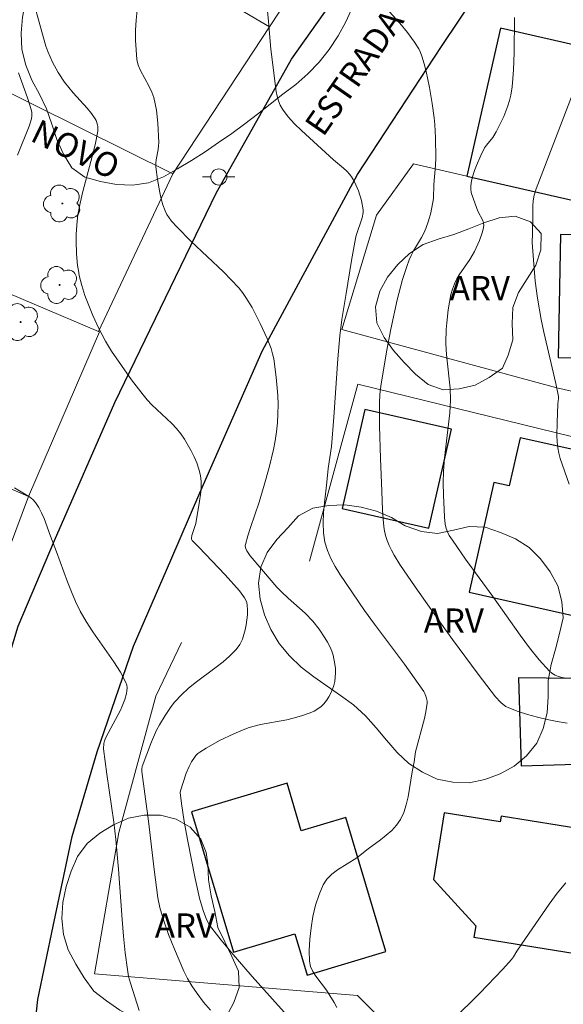
# Model space of a CAD drawing. Units: metres. Extents: x 279268 to 279783, y 1664359 to 1664924.
# Drawn here: x 279458 to 279492, y 1664709 to 1664770 of the extents above; entities that cross this region are included whole.
import ezdxf

# ---------------------------------------------------------------- set-up
doc = ezdxf.new("R2010")
doc.units = ezdxf.units.M
doc.header["$MEASUREMENT"] = 0
for name, color, linetype, lineweight, true_color in [('Arvores_Isoladas', 7, 'Continuous', 18, 0x00ff33), ('Curvas_Intermediarias', 7, 'Continuous', 9, 0x783c14), ('Curvas_Mestras', 7, 'Continuous', 20, 0x783c14), ('Topon_Vegetacao', 7, 'Continuous', 9, 0x00ff33), ('Vegetacao', 7, 'Orla8', 9, 0x00ff33)]:
    doc.layers.add(name, color=color, linetype=linetype, lineweight=lineweight, true_color=true_color)
for name, color, linetype, lineweight in [('Cerca', 8, 'Cerca', 20), ('Edificacoes', 7, 'Continuous', 30), ('Muro_Grade', 8, 'Continuous', 20), ('Pavimentacao_Asfaltica_Mfio', 10, 'Continuous', 30), ('Poste', 7, 'Continuous', 9), ('Topon_de_Vias', 7, 'Continuous', 9)]:
    doc.layers.add(name, color=color, linetype=linetype, lineweight=lineweight)
doc.styles.add('Arial', font='arial.ttf', dxfattribs={"height": 1.5})
doc.styles.get("Standard").update_dxf_attribs({"font": 'arial.ttf'})
doc.linetypes.add('Cerca', pattern='A,10,0,["X",Standard,S=1,R=0,X=0,Y=-0.5],0.1', length=10.1)
doc.linetypes.add('Orla8', pattern='A,6,-0.5,["V",Standard,S=1,R=0,X=-0.5,Y=-1],-0.5,6,-0.5,["V",Standard,S=1,R=0,X=-0.5,Y=-1],-0.5', length=14)

# ---------------------------------------------------------------- blocks, each defined once
blk = doc.blocks.new('Arvore')
at = {"layer": 'Arvores_Isoladas'}
blk.add_lwpolyline([(-0.718, 0.493, 0.872324), (-0.722, -0.551, 0.862983), (0.284, -0.827, 0.900105), (0.89, 0.029, 0.863155), (0.262, 0.861, 0.882486)], format="xyb", close=True, dxfattribs=at)
blk.add_circle((0, 0), 0.0286, dxfattribs=at)
blk = doc.blocks.new('Poste')
at = {"layer": 'Poste'}
for points in [[(-0.5, 0), (-1, 0)], [(0.5, 0), (1, 0)]]:
    blk.add_lwpolyline(points, dxfattribs=at)
blk.add_lwpolyline([(0, 0.5, 1), (0, -0.5, 1)], format="xyb", close=True, dxfattribs=at)

msp = doc.modelspace()

# ---------------------------------------------------------------- linework, layer by layer
at = {"layer": 'Cerca', "flags": 128}
for points in [[(279510.826, 1664754.718), (279510.64, 1664753.979), (279508.228, 1664744.404), (279508.031, 1664743.619), (279500.792, 1664745.298), (279492.828, 1664747.146), (279491.208, 1664747.521), (279477.891, 1664751.125), (279480.041, 1664758.219), (279482.324, 1664761.387)], [(279467.958, 1664731.742), (279466.373, 1664728.412), (279464.077, 1664719.976), (279462.577, 1664711.223)]]:
    msp.add_lwpolyline(points, dxfattribs=at)
at = {"layer": 'Curvas_Intermediarias', "flags": 128}
for points, elevation in [([(279479.961, 1664771.806), (279481.485, 1664770.117), (279481.96, 1664769.533), (279482.396, 1664768.935), (279482.648, 1664768.512), (279482.752, 1664768.292), (279482.838, 1664768.066), (279482.982, 1664767.593), (279483.11, 1664767.112), (279483.322, 1664766.133), (279483.489, 1664765.143), (279483.608, 1664764.241), (279483.644, 1664763.831), (279483.686, 1664763.006), (279483.704, 1664761.769), (279483.69, 1664761.299), (279483.593, 1664760.125), (279483.568, 1664759.242), (279483.393, 1664758.353), (279483.26, 1664757.863), (279483.091, 1664757.388), (279482.962, 1664757.103), (279482.813, 1664756.825), (279482.334, 1664756.006), (279482.188, 1664755.727), (279482.062, 1664755.44), (279481.913, 1664755.04), (279481.648, 1664754.225), (279481.315, 1664752.979), (279480.918, 1664751.157), (279480.649, 1664749.744), (279480.3, 1664747.618), (279480.245, 1664747.11), (279480.221, 1664746.598), (279480.23, 1664745.157), (279480.285, 1664743.14), (279480.374, 1664741.125), (279480.407, 1664739.934), (279480.459, 1664739.144), (279480.514, 1664738.758), (279480.597, 1664738.38), (279480.697, 1664738.066), (279480.822, 1664737.757), (279480.969, 1664737.455), (279481.132, 1664737.157), (279481.49, 1664736.58), (279482.429, 1664735.199), (279483.964, 1664733.011), (279484.745, 1664731.927), (279486.332, 1664729.777), (279487.406, 1664728.365), (279487.705, 1664728.036), (279487.869, 1664727.894), (279488.045, 1664727.774), (279488.234, 1664727.683), (279488.806, 1664727.476), (279489.394, 1664727.286), (279489.996, 1664727.115), (279490.606, 1664726.967), (279491.219, 1664726.844), (279491.832, 1664726.748)], 28), ([(279474.308, 1664708.844), (279472.33, 1664711.05), (279471.042, 1664712.548), (279470.414, 1664713.308), (279469.688, 1664714.234), (279469.5, 1664714.576), (279469.292, 1664715.128), (279469.084, 1664715.911), (279468.81, 1664717.112), (279468.324, 1664719.535), (279468.133, 1664720.656), (279467.969, 1664721.767), (279467.886, 1664722.45), (279467.896, 1664722.541), (279468.259, 1664723.645), (279468.44, 1664724.068), (279468.585, 1664724.351), (279468.756, 1664724.625), (279468.855, 1664724.749), (279468.964, 1664724.86), (279469.086, 1664724.954), (279469.485, 1664725.204), (279470.321, 1664725.672), (279471.192, 1664726.088), (279471.635, 1664726.274), (279472.08, 1664726.445), (279472.466, 1664726.566), (279472.862, 1664726.659), (279474.474, 1664726.952), (279474.868, 1664727.053), (279475.399, 1664727.205), (279475.928, 1664727.383), (279476.177, 1664727.493), (279476.407, 1664727.623), (279476.612, 1664727.777), (279476.783, 1664727.948), (279476.94, 1664728.147), (279477.082, 1664728.365), (279477.205, 1664728.599), (279477.308, 1664728.84), (279477.389, 1664729.084), (279477.447, 1664729.324), (279477.483, 1664729.584), (279477.497, 1664729.854), (279477.489, 1664730.13), (279477.461, 1664730.408), (279477.348, 1664730.948), (279477.266, 1664731.202), (279477.149, 1664731.487), (279477.007, 1664731.766), (279476.846, 1664732.039), (279476.481, 1664732.564), (279476.084, 1664733.058), (279475.608, 1664733.561), (279474.563, 1664734.489), (279474.157, 1664734.871), (279473.864, 1664735.17), (279472.215, 1664737.111), (279472.01, 1664737.41), (279471.923, 1664737.611), (279471.905, 1664737.75), (279471.914, 1664737.818), (279472.059, 1664738.343), (279472.224, 1664738.867), (279472.765, 1664740.439), (279473.088, 1664741.497), (279473.379, 1664742.59), (279473.647, 1664743.691), (279473.758, 1664744.244), (279473.845, 1664744.799), (279473.904, 1664745.355), (279473.933, 1664745.917), (279473.939, 1664746.483), (279473.922, 1664747.052), (279473.83, 1664748.188), (279473.669, 1664749.305), (279473.6, 1664749.631), (279473.507, 1664749.952), (279473.268, 1664750.584), (279472.839, 1664751.502), (279472.331, 1664752.489), (279471.947, 1664753.122), (279471.735, 1664753.423), (279471.507, 1664753.709), (279471.046, 1664754.219), (279470.562, 1664754.709), (279468.54, 1664756.608), (279467.695, 1664757.467), (279467.347, 1664757.85), (279467.192, 1664758.051), (279467.058, 1664758.262), (279466.95, 1664758.484), (279466.815, 1664758.852), (279466.703, 1664759.233), (279466.609, 1664759.625), (279466.471, 1664760.423), (279466.38, 1664761.218), (279466.375, 1664761.432), (279466.395, 1664761.647), (279466.514, 1664762.294), (279466.542, 1664762.51), (279466.55, 1664762.726), (279466.493, 1664763.925), (279466.406, 1664764.722), (279466.338, 1664765.113), (279466.25, 1664765.498), (279466.13, 1664765.845), (279465.967, 1664766.181), (279465.419, 1664767.173), (279465.284, 1664767.512), (279465.205, 1664767.862), (279465.148, 1664768.456), (279465.12, 1664769.063), (279465.122, 1664769.678), (279465.155, 1664770.295), (279465.219, 1664770.907)], 26), ([(279473.273, 1664771.077), (279473.339, 1664770.219), (279473.501, 1664768.505), (279473.822, 1664765.887), (279473.882, 1664765.587), (279473.963, 1664765.297), (279474.072, 1664765.025), (279474.217, 1664764.775), (279474.571, 1664764.314), (279474.965, 1664763.876), (279475.388, 1664763.455), (279477.366, 1664761.638), (279478.001, 1664761.119), (279478.2, 1664760.938), (279478.38, 1664760.744), (279478.533, 1664760.534), (279478.679, 1664760.278), (279478.924, 1664759.721), (279479.102, 1664759.132), (279479.211, 1664758.547), (279479.216, 1664758.384), (279479.155, 1664758.056), (279478.774, 1664756.948), (279478.725, 1664756.763), (279478.484, 1664755.406), (279478.149, 1664753.363), (279477.897, 1664751.747), (279477.762, 1664750.732), (279477.638, 1664749.319), (279477.383, 1664745.701), (279477.241, 1664743.893), (279477.036, 1664742.517), (279476.959, 1664741.664), (279476.812, 1664740.404), (279476.753, 1664739.776), (279476.728, 1664739.154), (279476.752, 1664738.545), (279476.842, 1664737.953), (279476.992, 1664737.442), (279477.206, 1664736.944), (279477.468, 1664736.456), (279477.764, 1664735.978), (279479.3, 1664733.728), (279479.907, 1664732.886), (279481.771, 1664730.389), (279482.377, 1664729.549), (279482.959, 1664728.699), (279483.023, 1664728.591), (279483.119, 1664728.355), (279483.17, 1664728.104), (279483.175, 1664727.978), (279483.097, 1664727.443), (279483.006, 1664727.031), (279482.452, 1664724.965), (279482.359, 1664724.339), (279482.242, 1664723.732), (279481.996, 1664722.188), (279481.882, 1664721.692), (279481.728, 1664721.219), (279481.52, 1664720.779), (279481.276, 1664720.424), (279480.978, 1664720.099), (279480.64, 1664719.798), (279480.276, 1664719.513), (279479.528, 1664718.958), (279478.811, 1664718.4), (279477.629, 1664717.651), (279477.273, 1664717.381), (279476.97, 1664717.078), (279476.742, 1664716.731), (279476.481, 1664716.121), (279476.267, 1664715.464), (279476.1, 1664714.773), (279475.98, 1664714.065), (279475.905, 1664713.354), (279475.875, 1664712.658), (279475.891, 1664711.99), (279475.953, 1664711.67), (279476.088, 1664711.364), (279476.275, 1664711.067), (279476.946, 1664710.195), (279477.412, 1664709.435), (279477.575, 1664709.12)], 27), ([(279488.572, 1664770.467), (279488.552, 1664768.269), (279488.52, 1664767.215), (279488.484, 1664766.691), (279488.427, 1664766.172), (279488.346, 1664765.66), (279488.269, 1664765.322), (279488.168, 1664764.987), (279487.91, 1664764.331), (279487.454, 1664763.378), (279487.232, 1664763.034), (279486.841, 1664762.549), (279486.723, 1664762.381), (279486.486, 1664761.904), (279486.219, 1664761.288), (279486.101, 1664760.974), (279486.002, 1664760.658), (279485.926, 1664760.342), (279485.878, 1664760.027), (279485.877, 1664759.827), (279485.907, 1664759.626), (279485.962, 1664759.424), (279486.32, 1664758.469), (279486.619, 1664757.878), (279486.66, 1664757.73), (279486.671, 1664757.581), (279486.642, 1664757.348), (279486.588, 1664757.113), (279486.421, 1664756.641), (279486.1, 1664755.958), (279485.809, 1664755.466), (279485.155, 1664754.518), (279485.013, 1664754.27), (279484.861, 1664753.961), (279484.733, 1664753.64), (279484.636, 1664753.309), (279484.479, 1664752.344), (279484.389, 1664751.538), (279484.359, 1664751.134), (279484.336, 1664750.327), (279484.351, 1664749.856), (279484.389, 1664749.385), (279484.599, 1664747.498), (279484.626, 1664746.763), (279484.57, 1664745.972), (279484.246, 1664743.157), (279484.182, 1664742.346), (279484.168, 1664741.617), (279484.183, 1664740.886), (279484.248, 1664739.506), (279484.292, 1664739.081), (279484.353, 1664738.807), (279484.435, 1664738.588), (279484.544, 1664738.376), (279484.735, 1664738.073), (279485.545, 1664736.908), (279487.233, 1664734.592), (279488.924, 1664732.194), (279489.506, 1664731.419), (279490.108, 1664730.675), (279490.738, 1664729.973), (279490.902, 1664729.832), (279491.097, 1664729.716), (279491.313, 1664729.626), (279491.542, 1664729.564), (279491.774, 1664729.532)], 29), ([(279457.804, 1664761.937), (279458.528, 1664763.733), (279458.676, 1664764.188), (279458.703, 1664764.377), (279458.688, 1664764.572), (279458.646, 1664764.766), (279458.423, 1664765.486), (279457.858, 1664767.038)], 24), ([(279465.346, 1664708.942), (279464.8, 1664710.628), (279464.689, 1664711.054), (279464.608, 1664711.486), (279464.476, 1664712.512), (279464.37, 1664713.543), (279464.283, 1664714.577), (279464.064, 1664717.689), (279463.904, 1664719.544), (279463.763, 1664720.614), (279463.331, 1664723.582), (279463.134, 1664725.151), (279463.16, 1664725.492), (279463.201, 1664725.656), (279463.277, 1664725.853), (279464.179, 1664727.547), (279464.292, 1664727.796), (279464.446, 1664728.217), (279464.548, 1664728.574), (279464.58, 1664728.755), (279464.591, 1664728.933), (279464.573, 1664729.103), (279464.52, 1664729.262), (279464.175, 1664729.906), (279463.78, 1664730.536), (279462.472, 1664732.402), (279462.058, 1664733.037), (279461.686, 1664733.689), (279461.4, 1664734.28), (279461.141, 1664734.884), (279460.903, 1664735.499), (279460.224, 1664737.363), (279459.846, 1664738.334), (279459.451, 1664739.423), (279459.301, 1664739.773), (279459.13, 1664740.104), (279458.93, 1664740.412), (279458.759, 1664740.602), (279458.555, 1664740.765), (279457.619, 1664741.322)], 24), ([(279491.758, 1664716.852), (279491.227, 1664716.215), (279490.721, 1664715.536), (279489.265, 1664713.398), (279488.716, 1664712.621), (279488.515, 1664712.271), (279488.398, 1664712.109), (279487.851, 1664711.503), (279486.441, 1664710.019), (279486.108, 1664709.677), (279485.065, 1664708.673)], 28)]:
    msp.add_lwpolyline(points, dxfattribs=dict(at, elevation=elevation))
at = {"layer": 'Curvas_Mestras', "flags": 128}
for points, elevation in [([(279469.747, 1664708.953), (279469.319, 1664709.456), (279468.924, 1664709.987), (279468.596, 1664710.47), (279468.34, 1664710.918), (279468.112, 1664711.383), (279467.524, 1664712.744), (279467.164, 1664713.643), (279466.839, 1664714.552), (279466.615, 1664715.314), (279466.495, 1664715.932), (279466.263, 1664717.683), (279465.92, 1664720.68), (279465.514, 1664723.751), (279465.508, 1664723.903), (279465.529, 1664724.054), (279466.1, 1664725.581), (279466.419, 1664726.302), (279466.6, 1664726.65), (279466.94, 1664727.222), (279467.325, 1664727.773), (279467.533, 1664728.035), (279467.983, 1664728.525), (279468.381, 1664728.889), (279468.799, 1664729.232), (279470.104, 1664730.214), (279470.531, 1664730.55), (279470.94, 1664730.902), (279471.343, 1664731.309), (279471.572, 1664731.613), (279471.663, 1664731.775), (279471.733, 1664731.944), (279471.902, 1664732.532), (279471.964, 1664732.84), (279472.038, 1664733.462), (279472.045, 1664733.767), (279472.03, 1664734.062), (279471.999, 1664734.217), (279471.941, 1664734.368), (279471.861, 1664734.516), (279471.549, 1664734.932), (279470.655, 1664735.935), (279469.024, 1664737.638), (279468.624, 1664738.068), (279468.577, 1664738.146), (279468.57, 1664738.21), (279468.607, 1664738.361), (279468.843, 1664739.12), (279469.082, 1664740.494), (279469.14, 1664740.903), (279469.174, 1664741.308), (279469.176, 1664741.707), (279469.133, 1664742.097), (279469.043, 1664742.482), (279468.915, 1664742.865), (279468.755, 1664743.244), (279468.569, 1664743.616), (279468.142, 1664744.328), (279467.913, 1664744.663), (279467.654, 1664744.992), (279467.367, 1664745.301), (279466.118, 1664746.47), (279465.829, 1664746.781), (279465.577, 1664747.082), (279464.865, 1664748.023), (279463.622, 1664749.783), (279463.25, 1664750.408), (279462.851, 1664751.201), (279462.474, 1664752.007), (279462.133, 1664752.827), (279461.98, 1664753.243), (279461.788, 1664753.851), (279461.634, 1664754.475), (279461.574, 1664754.789), (279461.527, 1664755.105), (279461.462, 1664755.821), (279461.432, 1664756.63), (279461.436, 1664757.036), (279461.49, 1664757.842), (279461.544, 1664758.24), (279461.681, 1664758.966), (279461.85, 1664759.689), (279462.429, 1664761.847), (279462.607, 1664762.567), (279462.774, 1664763.418), (279462.776, 1664763.687), (279462.758, 1664763.821), (279462.683, 1664764.073), (279462.622, 1664764.185), (279462.383, 1664764.522), (279462.116, 1664764.846), (279461.251, 1664765.791), (279460.976, 1664766.116), (279460.724, 1664766.455), (279460.332, 1664767.06), (279459.976, 1664767.692), (279459.681, 1664768.349), (279459.564, 1664768.688), (279459.096, 1664770.314), (279458.884, 1664771.139)], 25), ([(279491.973, 1664741.554), (279491.412, 1664743.147), (279491.326, 1664743.47), (279491.265, 1664743.796), (279491.225, 1664744.18), (279491.21, 1664744.567), (279491.226, 1664745.349), (279491.273, 1664746.524), (279491.309, 1664746.858), (279491.301, 1664746.989), (279491.136, 1664747.784), (279490.406, 1664750.957), (279490.237, 1664751.753), (279490.003, 1664753.076), (279489.87, 1664754.13), (279489.771, 1664755.19), (279489.684, 1664756.523), (279489.685, 1664757.073), (279489.723, 1664758.173), (279489.715, 1664758.803), (279489.732, 1664759.114), (279489.802, 1664759.464), (279489.925, 1664759.851), (279492.307, 1664766.078)], 30)]:
    msp.add_lwpolyline(points, dxfattribs=dict(at, elevation=elevation))
at = {"layer": 'Edificacoes', "flags": 128}
for points in [[(279485.629, 1664760.635), (279498.496, 1664757.708), (279501.466, 1664757.033), (279502.729, 1664762.584), (279501.898, 1664762.773), (279502.719, 1664766.382), (279487.713, 1664769.796), (279485.629, 1664760.635)], [(279500.792, 1664745.298), (279503.363, 1664756.601), (279501.466, 1664757.033), (279498.496, 1664757.708), (279498.311, 1664756.892), (279491.428, 1664757.024), (279491.282, 1664749.398), (279493.331, 1664749.359), (279492.828, 1664747.146), (279500.792, 1664745.298)], [(279479.306, 1664746.179), (279477.907, 1664740.041), (279483.284, 1664738.816), (279484.682, 1664744.954), (279479.306, 1664746.179)], [(279487.294, 1664741.652), (279485.776, 1664734.851), (279494.391, 1664732.928), (279495.931, 1664739.828), (279494.988, 1664740.038), (279495.634, 1664742.929), (279488.922, 1664744.427), (279488.255, 1664741.438), (279487.294, 1664741.652)], [(279501.359, 1664722.021), (279501.387, 1664724.323), (279505.779, 1664724.27), (279505.84, 1664729.343), (279500.856, 1664729.403), (279488.834, 1664729.548), (279489, 1664724.106), (279493.07, 1664724.229), (279493.133, 1664722.159), (279495.749, 1664722.239), (279495.761, 1664721.851), (279501.359, 1664722.021)], [(279471.185, 1664712.548), (279474.984, 1664713.684), (279475.747, 1664711.135), (279480.617, 1664712.592), (279478.131, 1664720.905), (279475.377, 1664720.081), (279474.495, 1664723.029), (279468.579, 1664721.26), (279471.185, 1664712.548)], [(279498.531, 1664719.24), (279487.758, 1664720.985), (279487.699, 1664720.624), (279484.232, 1664721.185), (279483.563, 1664717.059), (279486.18, 1664714.191), (279486.066, 1664713.481), (279492.344, 1664712.464), (279492.46, 1664713.179), (279497.419, 1664712.376), (279498.531, 1664719.24)]]:
    msp.add_lwpolyline(points, close=True, dxfattribs=at)
at = {"layer": 'Muro_Grade', "flags": 128}
for points in [[(279455.476, 1664791.597), (279458.703, 1664789.503), (279466.865, 1664784.205), (279475.042, 1664778.898), (279478.051, 1664776.945), (279473.402, 1664769.878)], [(279375.28, 1664786.9), (279416.311, 1664770.709), (279424.633, 1664767.183), (279425.056, 1664767.004), (279432.674, 1664763.776), (279433.036, 1664763.623), (279434.272, 1664763.099), (279436.604, 1664762.111), (279439.484, 1664760.891), (279444.062, 1664758.951), (279445.805, 1664758.212), (279453.216, 1664755.072), (279454.824, 1664754.391), (279462.821, 1664751.002)], [(279451.121, 1664783.015), (279453.806, 1664781.407), (279460.273, 1664777.603), (279473.402, 1664769.878)], [(279467.419, 1664760.783), (279455.887, 1664766.504), (279444.504, 1664772.151)], [(279467.419, 1664760.783), (279473.402, 1664769.878)], [(279482.324, 1664761.387), (279485.629, 1664760.635), (279498.496, 1664757.708), (279501.466, 1664757.033), (279503.363, 1664756.601), (279504.928, 1664756.245), (279510.826, 1664754.718), (279513.301, 1664754.077), (279523.242, 1664751.504)], [(279462.821, 1664751.002), (279467.419, 1664760.783)], [(279424.148, 1664755.683), (279436.286, 1664750.42), (279448.084, 1664745.305), (279458.486, 1664740.795)], [(279462.821, 1664751.002), (279462.875, 1664750.979), (279458.486, 1664740.795)], [(279507.52, 1664740.725), (279478.879, 1664747.741), (279475.888, 1664736.789)], [(279458.486, 1664740.795), (279454.601, 1664730.424)], [(279489.478, 1664707.246), (279480.419, 1664708.309), (279478.866, 1664709.873), (279462.577, 1664711.223)]]:
    msp.add_lwpolyline(points, dxfattribs=at)
at = {"layer": 'Pavimentacao_Asfaltica_Mfio', "flags": 128}
for points in [[(279455.629, 1664637.5), (279452.154, 1664664.629), (279451.223, 1664671.569), (279450.865, 1664675.803), (279450.68, 1664679.333), (279450.665, 1664684.272), (279451.451, 1664697.534), (279451.93, 1664704.534), (279452.643, 1664710.676), (279453.325, 1664716.034), (279454.444, 1664721.919), (279456.094, 1664727.011), (279457.857, 1664732.749), (279460.089, 1664738.052), (279463.84, 1664746.607), (279470.113, 1664759.569), (279474.778, 1664767.873), (279480.855, 1664776.501), (279487.152, 1664784.494)], [(279462.261, 1664638.457), (279458.797, 1664665.5), (279457.885, 1664672.297), (279457.55, 1664676.261), (279457.484, 1664680.387), (279457.415, 1664686.727), (279457.811, 1664696.564), (279458.455, 1664703.904), (279459.06, 1664709.623), (279460.011, 1664714.165), (279461.192, 1664719.731), (279462.743, 1664724.967), (279464.988, 1664731.52), (279467.295, 1664736.841), (279469.088, 1664741.019), (279472.962, 1664749.788), (279478.852, 1664760.736), (279484.051, 1664768.675), (279487.391, 1664773.64), (279490.749, 1664777.995), (279494.346, 1664782.044)]]:
    msp.add_lwpolyline(points, dxfattribs=at)
at = {"layer": 'Vegetacao', "flags": 128}
for points in [[(279467.418, 1664781.654), (279468.419, 1664781.656), (279469.414, 1664781.556), (279470.409, 1664781.451), (279471.402, 1664781.327), (279472.39, 1664781.17), (279473.349, 1664780.887), (279474.233, 1664780.417), (279475.092, 1664779.906), (279475.88, 1664779.29), (279476.55, 1664778.546), (279477.133, 1664777.733), (279477.632, 1664776.867), (279478.045, 1664775.955), (279478.405, 1664775.022), (279478.729, 1664774.076), (279478.83, 1664773.08), (279478.765, 1664772.082), (279478.555, 1664771.104), (279478.138, 1664770.194), (279477.655, 1664769.319), (279477.105, 1664768.482), (279476.489, 1664767.695), (279475.79, 1664766.979), (279475.044, 1664766.312), (279474.244, 1664765.711), (279473.459, 1664765.091), (279472.671, 1664764.475), (279471.873, 1664763.872), (279471.074, 1664763.27), (279470.246, 1664762.709), (279469.419, 1664762.146), (279468.576, 1664761.607), (279467.721, 1664761.088), (279466.852, 1664760.591), (279465.92, 1664760.228), (279464.933, 1664760.067), (279463.934, 1664760.117), (279462.95, 1664760.298), (279461.984, 1664760.56), (279461.17, 1664761.141), (279460.645, 1664761.993), (279460.238, 1664762.906), (279459.927, 1664763.857), (279459.606, 1664764.804), (279459.172, 1664765.706), (279458.696, 1664766.586), (279458.313, 1664767.51), (279458.071, 1664768.481), (279458.04, 1664769.481), (279458.107, 1664770.479), (279458.291, 1664771.462), (279458.569, 1664772.423), (279458.878, 1664773.375), (279459.238, 1664774.308), (279459.603, 1664775.239), (279459.979, 1664776.167), (279460.381, 1664777.082), (279460.793, 1664777.994), (279461.328, 1664778.84), (279461.993, 1664779.586), (279462.715, 1664780.28), (279463.546, 1664780.836), (279464.451, 1664781.263), (279465.413, 1664781.536)], [(279487.836, 1664748.731), (279487.009, 1664748.168), (279486.135, 1664747.681), (279485.162, 1664747.447), (279484.164, 1664747.386), (279483.226, 1664747.734), (279482.444, 1664748.358), (279481.75, 1664749.078), (279481.085, 1664749.825), (279480.512, 1664750.645), (279480.066, 1664751.541), (279479.982, 1664752.538), (279480.24, 1664753.504), (279480.719, 1664754.382), (279481.346, 1664755.162), (279482.08, 1664755.842), (279482.915, 1664756.393), (279483.86, 1664756.721), (279484.815, 1664757.018), (279485.754, 1664757.363), (279486.677, 1664757.75), (279487.629, 1664758.057), (279488.624, 1664758.161), (279489.561, 1664757.81), (279490.236, 1664757.072), (279490.22, 1664756.071), (279489.899, 1664755.124), (279489.36, 1664754.281), (279488.827, 1664753.434), (279488.479, 1664752.496), (279488.433, 1664751.497), (279488.474, 1664750.497), (279488.181, 1664749.541)], [(279482.829, 1664738.612), (279483.822, 1664738.484), (279484.8, 1664738.692), (279485.772, 1664738.931), (279486.771, 1664738.879), (279487.719, 1664738.56), (279488.639, 1664738.168), (279489.483, 1664737.631), (279490.192, 1664736.925), (279490.783, 1664736.118), (279491.271, 1664735.245), (279491.518, 1664734.275), (279491.592, 1664733.278), (279491.364, 1664732.303), (279491.11, 1664731.336), (279490.846, 1664730.371), (279490.657, 1664729.389), (279490.655, 1664728.388), (279490.599, 1664727.389), (279490.363, 1664726.417), (279489.966, 1664725.499), (279489.328, 1664724.728), (279488.562, 1664724.085), (279487.685, 1664723.603), (279486.748, 1664723.254), (279485.77, 1664723.044), (279484.77, 1664723.08), (279483.791, 1664723.283), (279482.881, 1664723.699), (279482.04, 1664724.241), (279481.317, 1664724.933), (279480.655, 1664725.683), (279480.012, 1664726.449), (279479.358, 1664727.206), (279478.611, 1664727.872), (279477.803, 1664728.461), (279476.979, 1664729.029), (279476.165, 1664729.611), (279475.366, 1664730.212), (279474.649, 1664730.909), (279473.998, 1664731.669), (279473.498, 1664732.536), (279473.098, 1664733.453), (279472.829, 1664734.416), (279472.729, 1664735.412), (279472.863, 1664736.403), (279473.274, 1664737.315), (279473.858, 1664738.128), (279474.544, 1664738.855), (279475.215, 1664739.597), (279476.095, 1664740.073), (279477.084, 1664740.227), (279478.083, 1664740.26), (279479.076, 1664740.135), (279480.044, 1664739.882), (279480.959, 1664739.477), (279481.817, 1664738.963)], [(279469.598, 1664718.034), (279469.641, 1664717.034), (279469.799, 1664716.047), (279470.018, 1664715.071), (279470.212, 1664714.089), (279470.643, 1664713.187), (279471.079, 1664712.286), (279471.489, 1664711.374), (279471.538, 1664710.374), (279471.197, 1664709.434), (279470.732, 1664708.548), (279469.892, 1664708.005), (279468.922, 1664707.76), (279467.922, 1664707.766), (279466.934, 1664707.928), (279465.96, 1664708.154), (279465.019, 1664708.493), (279464.139, 1664708.969), (279463.314, 1664709.536), (279462.523, 1664710.147), (279461.939, 1664710.96), (279461.417, 1664711.813), (279460.94, 1664712.693), (279460.655, 1664713.652), (279460.544, 1664714.646), (279460.619, 1664715.643), (279460.828, 1664716.622), (279461.125, 1664717.577), (279461.527, 1664718.493), (279462.122, 1664719.297), (279462.899, 1664719.927), (279463.751, 1664720.453), (279464.669, 1664720.849), (279465.652, 1664721.037), (279466.652, 1664721.038), (279467.621, 1664720.789), (279468.491, 1664720.294), (279469.165, 1664719.555), (279469.486, 1664718.728)]]:
    msp.add_lwpolyline(points, close=True, dxfattribs=at)

# ---------------------------------------------------------------- block references
at = {"layer": 'Arvores_Isoladas'}
for p in [(279460.587, 1664758.939), (279460.416, 1664753.893), (279457.995, 1664751.59)]:
    msp.add_blockref('Arvore', p, dxfattribs=at)
at = {"layer": 'Poste'}
msp.add_blockref('Poste', (279470.271, 1664760.584), dxfattribs=at)

# ---------------------------------------------------------------- texts
at = {"layer": 'Topon_de_Vias', "style": 'Arial'}
for s, rotation, p in [('ESTRADA', 55.07259, (279476.733, 1664763.007)), ('NOVO', 334.21115, (279458.519, 1664762.859))]:
    msp.add_text(s, height=1.5, rotation=rotation, dxfattribs=at).set_placement(p)
at = {"layer": 'Topon_Vegetacao', "style": 'Arial'}
for p in [(279484.577, 1664752.942), (279482.964, 1664732.349), (279466.311, 1664713.456)]:
    msp.add_text('ARV', height=1.5, dxfattribs=at).set_placement(p)

doc.saveas('drawing.dxf')
